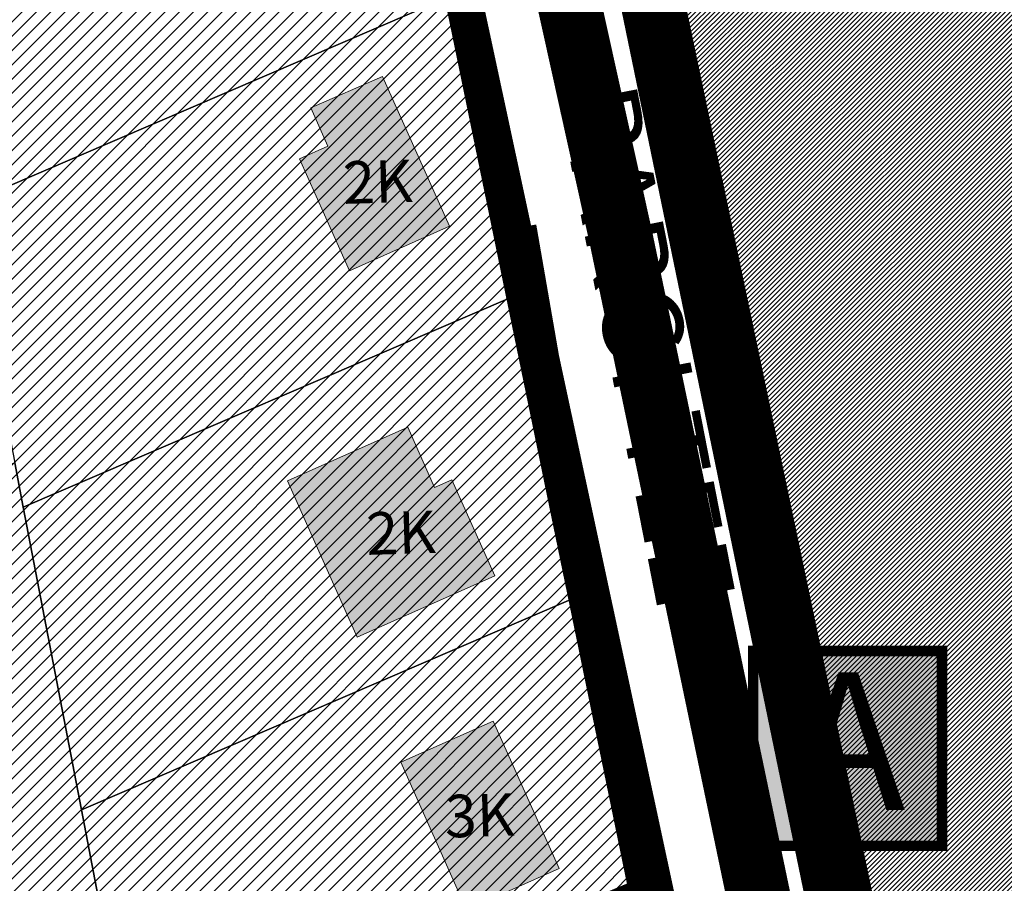
# Model space of a CAD drawing. Units: metres. Extents: x 546118 to 566255, y 6583510 to 6588585.
# Drawn here: x 565294 to 565387, y 6587999 to 6588080 of the extents above; entities that cross this region are included whole.
import ezdxf

# ---------------------------------------------------------------- set-up
doc = ezdxf.new("R2010")
doc.units = ezdxf.units.M
doc.header["$LTSCALE"] = 0.5
doc.linetypes.add('DASHED2', pattern=[9.524999999999999, 6.35, -3.175])
for name, color, linetype, lineweight in [('KatPiir', 36, 'Continuous', 30), ('MKhooned', 250, 'Continuous', 18), ('Olev tee', 253, 'Continuous', 0), ('OPT-hatch-maatulundusmaa', 68, 'Continuous', 9), ('OPT-vormistus', 7, 'Continuous', 9), ('OPT_DP-naaber-kehtestatud', 7, 'Continuous', 9), ('OPT_UUSPIIR', 1, 'Continuous', 0), ('VESI', 150, 'Continuous', 35)]:
    doc.layers.add(name, color=color, linetype=linetype, lineweight=lineweight)
doc.layers.add('majad', color=41, linetype='Continuous')
doc.layers.add('TL_katend_AB_KT_KLT', color=41, linetype='Continuous', lineweight=0, transparency=0.1)
doc.styles.add('ROMAND', font='romand.shx', dxfattribs={"height": 2})
doc.styles.add('SWISL-KN', font='swissl.ttf')

msp = doc.modelspace()

# ---------------------------------------------------------------- hatches: boundary and pattern name
at = {"true_color": 0xffffff}
h = msp.add_hatch(color=7, dxfattribs=at)
h.dxf.hatch_style = 1
h.paths.add_polyline_path([(565363.544540599, 6588020.873789984), (565381.3566022177, 6588020.873789984), (565381.3566022177, 6588002.508486087), (565363.544540599, 6588002.508486087)])
at = {"layer": 'majad', "lineweight": 15, "ltscale": 100}
h = msp.add_hatch(dxfattribs=at)
h.set_pattern_fill('ANSI31', color=40, scale=0.3, style=0)
h.set_pattern_definition([(45, (0, 0), (-0.6735192090801864, 0.6735192090801865), [])])
h.paths.add_polyline_path([(565090.3822534537, 6588320.929311797), (565070.3822534537, 6588282.389311797), (565097.8622534537, 6588268.059311797), (565117.8922534537, 6588306.649311798)])
h.paths.add_polyline_path([(565117.8922534537, 6588306.649311798), (565097.8622534537, 6588268.059311797), (565125.3522534537, 6588253.729311798), (565145.4122534537, 6588292.369311797)])
h.paths.add_polyline_path([(565035.3422534537, 6588349.489311798), (565015.4022534537, 6588311.059311797), (565042.8922534537, 6588296.729311798), (565062.8622534537, 6588335.209311797)])
h.paths.add_polyline_path([(565062.8622534537, 6588335.209311797), (565042.8922534537, 6588296.729311798), (565070.3822534537, 6588282.389311797), (565090.3822534537, 6588320.929311797)])
h.paths.add_polyline_path([(564980.3122534537, 6588378.049311797), (564960.4222534536, 6588339.719311797), (564962.6722534536, 6588338.559311797), (564987.9122534537, 6588325.399311798), (565005.5322534537, 6588359.329311797), (565000.2022534537, 6588362.089311797), (565002.5022534537, 6588366.529311798)])
h.paths.add_polyline_path([(565007.8322534537, 6588363.769311798), (565005.5322534537, 6588359.329311797), (564987.9122534537, 6588325.399311798), (565015.4022534537, 6588311.059311797), (565035.3422534537, 6588349.489311798)])
h.paths.add_polyline_path([(564950.9322534536, 6588393.299311797), (564936.4422534537, 6588352.159311797), (564960.4222534536, 6588339.719311797), (564980.3122534537, 6588378.049311797)])
h.paths.add_polyline_path([(565145.4122534537, 6588292.369311797), (565125.3522534537, 6588253.729311798), (565162.5922534537, 6588234.309311797), (565182.6822534536, 6588273.019311798)])
h.paths.add_polyline_path([(565182.6822534536, 6588273.019311798), (565162.5922534537, 6588234.309311797), (565199.8322534537, 6588214.889311797), (565219.9622534537, 6588253.669311797)])
h.paths.add_polyline_path([(565257.2422534537, 6588234.329311797), (565237.0722534537, 6588195.469311797), (565274.3122534537, 6588176.049311797), (565294.5222534537, 6588214.979311798)])
h.paths.add_polyline_path([(565219.9622534537, 6588253.669311797), (565199.8322534537, 6588214.889311797), (565237.0722534537, 6588195.469311797), (565257.2422534537, 6588234.329311797)])
h.paths.add_polyline_path([(565275.7622534537, 6588290.629311797), (565255.4922534537, 6588251.569311798), (565284.7822534537, 6588236.369311797), (565287.0822534537, 6588240.809311797), (565289.7422534537, 6588239.429311797), (565305.4022534537, 6588269.599311797), (565307.7122534537, 6588274.039311797)])
h.paths.add_polyline_path([(565305.4022534537, 6588269.599311797), (565289.7422534537, 6588239.429311797), (565292.4122534537, 6588238.049311797), (565290.1022534537, 6588233.609311798), (565334.4822534537, 6588210.579311797), (565352.4422534537, 6588245.179311797)])
h.paths.add_polyline_path([(565294.6422534537, 6588327.019311798), (565275.7622534537, 6588290.629311797), (565307.7122534537, 6588274.039311797), (565324.2922534538, 6588305.989311798), (565326.6022534537, 6588310.429311797)])
h.paths.add_polyline_path([(565305.4022534537, 6588269.599311797), (565352.4422534537, 6588245.179311797), (565370.9922534537, 6588280.919311797), (565324.2922534538, 6588305.989311798), (565307.7122534537, 6588274.039311797)])
h.paths.add_polyline_path([(565293.0722534537, 6588363.059311797), (565278.7222534537, 6588335.279311798), (565294.6422534537, 6588327.019311798), (565326.6022534537, 6588310.429311797), (565340.8722534537, 6588337.929311797)])
h.paths.add_polyline_path([(565340.8722534537, 6588337.929311797), (565326.6022534537, 6588310.429311797), (565324.2922534538, 6588305.989311798), (565370.9922534537, 6588280.919311797), (565382.0022534537, 6588280.469311797), (565392.0822534537, 6588310.999311797)])
h.paths.add_polyline_path([(565225.4922534537, 6588339.249311797), (565216.2722534537, 6588321.499311797), (565234.4822534537, 6588312.049311797), (565264.6622534537, 6588296.379311797), (565277.7922534538, 6588321.679311797), (565239.7922534538, 6588341.399311798)])
h.paths.add_polyline_path([(565188.4822534537, 6588375.359311798), (565172.3522534537, 6588344.289311797), (565203.4222534536, 6588328.169311797), (565216.2722534537, 6588321.499311797), (565225.4922534537, 6588339.249311797), (565217.1022534537, 6588343.599311797), (565214.3122534537, 6588351.329311797), (565218.6522534537, 6588359.699311798)])
h.paths.add_polyline_path([(565172.3522534537, 6588344.289311797), (565170.0522534536, 6588339.849311797), (565152.0822534537, 6588305.239311798), (565183.1522534537, 6588289.119311797), (565203.4222534536, 6588328.169311797)])
h.paths.add_polyline_path([(565203.4222534536, 6588328.169311797), (565183.1522534537, 6588289.119311797), (565214.2222534537, 6588272.989311798), (565234.4822534537, 6588312.049311797), (565216.2722534537, 6588321.499311797)])
h.paths.add_polyline_path([(565234.4822534537, 6588312.049311797), (565214.2222534537, 6588272.989311798), (565239.0722534537, 6588260.089311797), (565241.3722534537, 6588264.529311798), (565246.7022534537, 6588261.769311798), (565264.6622534537, 6588296.379311797)])
h.paths.add_polyline_path([(565159.6322534537, 6588390.329311797), (565141.2022534537, 6588354.829311797), (565170.0522534536, 6588339.849311797), (565172.3522534537, 6588344.289311797), (565188.4822534537, 6588375.359311798)])
h.paths.add_polyline_path([(565141.2022534537, 6588354.829311797), (565123.2422534537, 6588320.209311797), (565152.0822534537, 6588305.239311798), (565170.0522534536, 6588339.849311797)])
h.paths.add_polyline_path([(565205.8922534537, 6588408.909311797), (565188.4822534537, 6588375.359311798), (565218.6522534537, 6588359.699311798), (565227.7522534537, 6588361.729311798), (565231.1822534536, 6588359.949311798), (565245.7222534537, 6588387.959311797)])
h.paths.add_polyline_path([(565171.7222534537, 6588413.629311797), (565159.6322534537, 6588390.329311797), (565188.4822534537, 6588375.359311798), (565205.8922534537, 6588408.909311797), (565182.0322534537, 6588421.449311798)])
h.paths.add_polyline_path([(565245.7222534537, 6588387.959311797), (565231.1822534536, 6588359.949311798), (565278.7222534537, 6588335.279311798), (565293.0722534537, 6588363.059311797)])
h.paths.add_polyline_path([(565080.9722534537, 6588427.209311797), (565064.5722534537, 6588395.719311797), (565067.1122534537, 6588394.409311797), (565095.5122534537, 6588379.669311797), (565113.9422534537, 6588415.169311797), (565085.5322534537, 6588429.909311797), (565083.4622534537, 6588425.919311797)])
h.paths.add_polyline_path([(565055.9422534537, 6588440.199311798), (565039.5922534537, 6588408.689311798), (565064.5722534537, 6588395.719311797), (565080.9722534537, 6588427.209311797)])
h.paths.add_polyline_path([(565067.1122534537, 6588394.409311797), (565048.6822534536, 6588358.899311798), (565077.0822534537, 6588344.159311797), (565095.5122534537, 6588379.669311797)])
h.paths.add_polyline_path([(565095.5122534537, 6588379.669311797), (565077.0822534537, 6588344.159311797), (565105.4922534537, 6588329.419311797), (565123.9122534537, 6588364.929311797)])
h.paths.add_polyline_path([(565113.9422534537, 6588415.169311797), (565095.5122534537, 6588379.669311797), (565123.9122534537, 6588364.929311797), (565142.3422534537, 6588400.429311797)])
h.paths.add_polyline_path([(565100.0022534537, 6588463.429311797), (565098.9022534537, 6588461.319311798), (565086.4522534537, 6588437.319311798), (565088.7622534537, 6588436.119311797), (565085.5322534537, 6588429.909311797), (565113.0522534536, 6588415.629311797), (565128.3922534537, 6588445.189311798), (565129.5922534537, 6588447.509311797)])
h.paths.add_polyline_path([(565129.5922534537, 6588447.509311797), (565128.3922534537, 6588445.189311798), (565113.0522534536, 6588415.629311797), (565113.9422534537, 6588415.169311797), (565142.3422534537, 6588400.429311797), (565156.0922534537, 6588426.929311797), (565159.0122534537, 6588429.109311798), (565161.1222534537, 6588430.699311798)])
h.paths.add_polyline_path([(565045.8922534537, 6588492.659311797), (565044.6922534537, 6588490.349311797), (565031.8622534537, 6588465.649311798), (565058.8522534537, 6588451.649311798), (565071.4922534537, 6588476.019311798), (565072.6322534537, 6588478.209311797)])
h.paths.add_polyline_path([(565072.6322534537, 6588478.209311797), (565071.4922534537, 6588476.019311798), (565058.8522534537, 6588451.649311798), (565086.4522534537, 6588437.319311798), (565098.9022534537, 6588461.319311798), (565100.0022534537, 6588463.429311797)])
h.paths.add_polyline_path([(564996.5922534537, 6588519.299311797), (564972.1622534537, 6588504.049311797), (564972.8922534537, 6588499.169311797), (564973.3522534537, 6588496.019311798), (565003.5522534536, 6588480.349311797), (565016.6022534537, 6588505.499311797), (565017.8222534537, 6588507.829311797)])
h.paths.add_polyline_path([(564991.6022534537, 6588473.589311797), (564975.2422534537, 6588442.079311797), (565000.9822534537, 6588428.729311798), (565017.3322534537, 6588460.229311798)])
h.paths.add_polyline_path([(564967.3922534537, 6588486.149311798), (564952.2422534537, 6588477.089311797), (564959.7522534537, 6588450.129311797), (564975.2422534537, 6588442.079311797), (564991.6022534537, 6588473.589311797)])
h.paths.add_polyline_path([(564959.7522534537, 6588450.129311797), (564930.5522534536, 6588432.669311797), (564939.7122534537, 6588415.459311797), (564956.8222534537, 6588406.579311797), (564975.2422534537, 6588442.079311797)])
h.paths.add_polyline_path([(564975.2422534537, 6588442.079311797), (564956.8222534537, 6588406.579311797), (564982.5622534537, 6588393.219311797), (565000.9822534537, 6588428.729311798)])
h.paths.add_polyline_path([(565000.9822534537, 6588428.729311798), (564982.5622534537, 6588393.219311797), (565004.7522534537, 6588381.709311797), (565007.0522534536, 6588386.139311797), (565012.3722534537, 6588383.379311797), (565028.5022534537, 6588414.449311798)])
h.paths.add_polyline_path([(565017.3322534537, 6588460.229311798), (565000.9822534537, 6588428.729311798), (565028.5022534537, 6588414.449311798), (565044.8522534537, 6588445.949311798)])
h.paths.add_polyline_path([(564917.8522534537, 6588456.539311797), (564930.5522534536, 6588432.669311797), (564959.7522534537, 6588450.129311797), (564952.2422534537, 6588477.089311797)])
h.paths.add_polyline_path([(564873.6825374031, 6588407.157778041), (564870.657703182, 6588401.054700604), (564869.5373453348, 6588398.920849838), (564864.5422534538, 6588389.419311797), (564878.4685545117, 6588416.612491244), (564874.2500661205, 6588433.393213916), (564878.3406754307, 6588416.147719461), (564874.7970850641, 6588408.89799069)])
h.paths.add_polyline_path([(564874.2500661205, 6588433.393213916), (564878.4685545117, 6588416.612491244), (564891.9422534537, 6588409.009311797), (564918.2522534537, 6588424.859311798), (564904.0922534537, 6588451.349311797)])
h.paths.add_polyline_path([(564891.9422534537, 6588409.009311797), (564922.7722534537, 6588373.539311797), (564931.8722534537, 6588399.369311797), (564918.2522534537, 6588424.859311798)])
h.paths.add_polyline_path([(564878.4685545117, 6588416.612491244), (564864.5422534538, 6588389.419311797), (564918.5122534537, 6588361.449311798), (564922.7722534537, 6588373.539311797), (564891.9422534537, 6588409.009311797)])
h.paths.add_polyline_path([(565300.1922534537, 6588005.909311797), (565305.5822534537, 6587977.839311797), (565351.6222534537, 6587997.099311797), (565353.8322534537, 6587998.029311798), (565347.8922534537, 6588026.419311797), (565346.1222534537, 6588025.659311797)])
h.paths.add_polyline_path([(565294.6922534537, 6588034.449311798), (565300.1922534537, 6588005.909311797), (565346.1222534537, 6588025.659311797), (565347.8922534537, 6588026.419311797), (565341.9622534537, 6588054.759311797), (565340.6322534537, 6588054.189311798)])
h.paths.add_polyline_path([(565324.1522534537, 6588139.799311797), (565278.2122534537, 6588120.059311797), (565283.7122534537, 6588091.519311798), (565330.0922534537, 6588111.449311798)])
h.paths.add_polyline_path([(565289.2022534537, 6588062.979311798), (565293.8922534537, 6588038.629311797), (565294.6922534537, 6588034.449311798), (565340.6322534537, 6588054.189311798), (565341.9622534537, 6588054.759311797), (565336.0222534537, 6588083.109311798), (565335.1422534537, 6588082.729311798)])
h.paths.add_polyline_path([(565283.7122534537, 6588091.519311798), (565285.4722534537, 6588082.359311798), (565289.2022534537, 6588062.979311798), (565335.1422534537, 6588082.729311798), (565336.0222534537, 6588083.109311798), (565330.0922534537, 6588111.449311798)])
h.paths.add_polyline_path([(565293.8922534537, 6588038.629311797), (565259.5522534536, 6588022.809311797), (565265.3422534537, 6588008.979311798), (565282.4122534537, 6587968.149311798), (565305.5822534537, 6587977.839311797), (565300.1922534537, 6588005.909311797), (565294.6922534537, 6588034.449311798)])
h.paths.add_polyline_path([(565285.4722534537, 6588082.359311798), (565242.2122534537, 6588064.269311798), (565256.1722534536, 6588030.889311797), (565259.5522534536, 6588022.809311797), (565293.8922534537, 6588038.629311797), (565289.2022534537, 6588062.979311798)])
h.paths.add_polyline_path([(565278.2122534537, 6588120.059311797), (565227.9222534536, 6588098.439311798), (565242.2122534537, 6588064.269311798), (565285.4722534537, 6588082.359311798), (565283.7122534537, 6588091.519311798)])
h.paths.add_polyline_path([(565242.2122534537, 6588064.269311798), (565205.6422534537, 6588048.969311797), (565219.9322534536, 6588015.729311798), (565256.1722534536, 6588030.889311797)])
h.paths.add_polyline_path([(565227.9222534536, 6588098.439311798), (565191.1722534536, 6588082.649311798), (565205.6422534537, 6588048.969311797), (565242.2122534537, 6588064.269311798)])
h.paths.add_polyline_path([(565173.9822534537, 6588075.259311797), (565145.8222534537, 6588063.159311797), (565162.5422534538, 6588024.249311797), (565196.2122534537, 6588038.719311797), (565181.4622534537, 6588073.029311798), (565175.9522534537, 6588070.659311797)])
h.paths.add_polyline_path([(565145.8222534537, 6588063.159311797), (565116.8822534537, 6588050.719311797), (565124.7922534538, 6588023.779311798), (565128.8022534536, 6588010.129311797), (565153.2622534537, 6588020.369311797), (565162.5422534538, 6588024.249311797)])
h.paths.add_polyline_path([(565153.2622534537, 6588020.369311797), (565128.8022534536, 6588010.129311797), (565132.7122534537, 6587996.839311797), (565140.6322534537, 6587969.889311797), (565142.4322534536, 6587963.739311798), (565171.8122534537, 6587976.029311798), (565164.8422534537, 6587992.689311798)])
h.paths.add_polyline_path([(565171.8122534537, 6587976.029311798), (565142.4322534536, 6587963.739311798), (565148.5422534538, 6587942.949311798), (565156.6022534537, 6587915.529311798), (565191.0822534537, 6587929.949311798), (565174.0122534537, 6587970.769311798)])
h.paths.add_polyline_path([(565234.8922534537, 6587996.239311798), (565204.4522534537, 6587983.509311797), (565221.5322534537, 6587942.679311797), (565251.9722534537, 6587955.419311797)])
h.paths.add_polyline_path([(565204.4522534537, 6587983.509311797), (565174.0122534537, 6587970.769311798), (565191.0822534537, 6587929.949311798), (565221.5322534537, 6587942.679311797)])
h.paths.add_polyline_path([(565196.2122534537, 6588038.719311797), (565162.5422534538, 6588024.249311797), (565153.2622534537, 6588020.369311797), (565164.8422534537, 6587992.689311798), (565208.2022534537, 6588010.819311798)])
h.paths.add_polyline_path([(565265.3422534537, 6588008.979311798), (565234.8922534537, 6587996.239311798), (565251.9722534537, 6587955.419311797), (565282.4122534537, 6587968.149311798)])
h.paths.add_polyline_path([(565132.7122534537, 6587996.839311797), (565086.7722534537, 6587977.089311797), (565094.6922534537, 6587950.149311798), (565140.6322534537, 6587969.889311797)])
h.paths.add_polyline_path([(565148.5422534538, 6587942.949311798), (565102.6022534537, 6587923.209311797), (565110.5222534537, 6587896.259311797), (565156.6022534537, 6587915.529311798)])
h.paths.add_polyline_path([(565140.6322534537, 6587969.889311797), (565094.6922534537, 6587950.149311798), (565102.6022534537, 6587923.209311797), (565148.5422534538, 6587942.949311798), (565142.4322534536, 6587963.739311798)])
h.paths.add_polyline_path([(565124.7922534538, 6588023.779311798), (565078.8622534537, 6588004.029311798), (565086.7722534537, 6587977.089311797), (565132.7122534537, 6587996.839311797), (565128.8022534536, 6588010.129311797)])
h.paths.add_polyline_path([(565116.8822534537, 6588050.719311797), (565070.9422534537, 6588030.979311798), (565078.8622534537, 6588004.029311798), (565124.7922534538, 6588023.779311798)])
h.paths.add_polyline_path([(565071.4422534537, 6587940.619311797), (565025.5022534537, 6587920.869311797), (565033.3822534537, 6587894.079311797), (565079.3122534537, 6587913.819311798)])
h.paths.add_polyline_path([(565079.3122534537, 6587913.819311798), (565033.3822534537, 6587894.079311797), (565033.5322534537, 6587893.539311797), (565038.9222534536, 6587875.199311798), (565041.2522534537, 6587867.279311798), (565087.3222534537, 6587886.549311797)])
h.paths.add_polyline_path([(565063.5622534537, 6587967.409311797), (565017.6322534537, 6587947.669311797), (565022.8622534537, 6587929.849311797), (565025.5022534537, 6587920.869311797), (565071.4422534537, 6587940.619311797)])
h.paths.add_polyline_path([(565055.6922534537, 6587994.209311797), (565009.7522534537, 6587974.469311797), (565012.8322534537, 6587964.009311797), (565017.6322534537, 6587947.669311797), (565063.5622534537, 6587967.409311797)])
h.paths.add_polyline_path([(565047.8122534537, 6588021.029311798), (565001.8722534537, 6588001.289311797), (565002.8022534536, 6587998.129311797), (565009.7522534537, 6587974.469311797), (565055.6922534537, 6587994.209311797)])
h.paths.add_polyline_path([(564931.9622534537, 6587955.839311797), (564935.4722534537, 6587921.019311798), (564961.3422534537, 6587923.629311797), (564957.8222534537, 6587958.459311797)])
h.paths.add_polyline_path([(564957.8222534537, 6587958.459311797), (564961.3422534537, 6587923.629311797), (564987.2122534537, 6587926.239311798), (564983.6922534537, 6587961.069311798)])
h.paths.add_polyline_path([(564983.6922534537, 6587961.069311798), (564987.2122534537, 6587926.239311798), (564995.6222534537, 6587927.089311797), (565022.8822534537, 6587929.849311797), (565012.8322534537, 6587964.009311797)])
h.paths.add_polyline_path([(564928.4422534537, 6587990.669311797), (564931.9622534537, 6587955.839311797), (564957.8222534537, 6587958.459311797), (564954.3122534537, 6587993.279311798)])
h.paths.add_polyline_path([(564954.3122534537, 6587993.279311798), (564957.8222534537, 6587958.459311797), (564983.6922534537, 6587961.069311798), (564980.1822534536, 6587995.889311797)])
h.paths.add_polyline_path([(564980.1822534536, 6587995.889311797), (564983.6922534537, 6587961.069311798), (565012.8322534537, 6587964.009311797), (565002.7922534538, 6587998.169311797)])
h.paths.add_polyline_path([(564995.6222534537, 6587927.089311797), (564996.8322534537, 6587915.149311798), (564999.3622534537, 6587890.079311797), (565033.5522534536, 6587893.539311797), (565022.8822534537, 6587929.849311797)])
h.paths.add_polyline_path([(564962.5522534536, 6587911.689311798), (564964.5022534537, 6587892.369311797), (564975.7522534537, 6587874.889311797), (564986.2822534537, 6587881.669311797), (564999.3622534537, 6587890.079311797), (564996.8322534537, 6587915.149311798)])
h.paths.add_polyline_path([(564936.6822534536, 6587909.079311797), (564939.2122534537, 6587884.009311797), (564954.0622534537, 6587860.929311797), (564975.7522534537, 6587874.889311797), (564964.5022534537, 6587892.369311797), (564962.5522534536, 6587911.689311798)])
h.paths.add_polyline_path([(564954.0622534537, 6587860.929311797), (564969.1822534536, 6587837.439311798), (565001.4022534537, 6587858.179311797), (564986.2822534537, 6587881.669311797), (564975.7522534537, 6587874.889311797)])
h.paths.add_polyline_path([(564986.2822534537, 6587881.669311797), (565001.4022534537, 6587858.179311797), (565004.6422534537, 6587853.139311797), (565038.9422534537, 6587875.209311797), (565033.5522534536, 6587893.539311797), (564999.3622534537, 6587890.079311797)])
h.paths.add_polyline_path([(565018.0581298183, 6588507.701607105), (565017.8221456716, 6588507.829105952), (565016.6022534418, 6588505.499311829), (565003.5522534733, 6588480.349311808)])
h.paths.add_polyline_path([(565064.5722534534, 6588395.719311795), (565080.9722534539, 6588427.209311798), (565055.9422534534, 6588440.199311797), (565039.5922534538, 6588408.689311798)])
at = {"layer": 'MKhooned', "linetype": 'Continuous'}
h = msp.add_hatch(color=40, dxfattribs=at)
h.paths.add_polyline_path([(565317.6654670895, 6588082.470210049), (565319.0394907849, 6588083.083622021), (565320.831781731, 6588082.086542218), (565324.2435524518, 6588083.609675348), (565324.5602884917, 6588085.548298157), (565328.2951368698, 6588087.21566439), (565321.0908179841, 6588103.353114087), (565308.4849949251, 6588097.725436178), (565313.0373284251, 6588087.528351071), (565315.0198077123, 6588088.413398785)])
h.paths.add_polyline_path([(565323.4388678649, 6588068.490351402), (565320.7497895268, 6588067.289853293), (565325.4654512637, 6588056.726918021), (565334.9002443488, 6588060.938937844), (565328.5974279805, 6588075.057050007), (565321.826651546, 6588072.101665692)])
h.paths.add_polyline_path([(565330.9621443393, 6588041.998320147), (565319.6176945186, 6588036.93376313), (565326.1985394667, 6588022.192875616), (565339.1639388723, 6588027.981080916), (565335.1204827802, 6588037.038296498), (565333.4995331946, 6588036.314648218)])
h.paths.add_polyline_path([(565336.51264511, 6587996.475581955), (565345.2342431876, 6588000.369206717), (565339.0240872892, 6588014.279762316), (565330.3024892127, 6588010.386137553)])
at = {"layer": 'OPT-hatch-maatulundusmaa'}
h = msp.add_hatch(dxfattribs=at)
h.set_pattern_fill('ANSI31', color=30, scale=0.1, style=0)
h.set_pattern_definition([(45, (19446.97225345368, 3477.129311797209), (-0.2245064030267288, 0.2245064030267289), [])])
h.paths.add_polyline_path([(565529.7522534537, 6587913.149311798), (565447.8964578639, 6587872.002313909), (565401.7884511176, 6587862.489253713), (565349.2581563744, 6588117.093674839), (565524.8409557347, 6588181.854399471), (565514.7251656449, 6588138.310671555), (565505.3711453716, 6588108.437203758), (565517.1622534537, 6588079.159311797), (565513.9422534537, 6588068.879311797)])

# ---------------------------------------------------------------- linework, layer by layer
at = {"color": 1, "const_width": 1}
msp.add_lwpolyline([(565363.544540599, 6588020.873789984), (565381.3566022177, 6588020.873789984), (565381.3566022177, 6588002.508486087), (565363.544540599, 6588002.508486087)], close=True, dxfattribs=at)
at = {"layer": 'KatPiir', "flags": 128}
for points in [[(565283.7122534537, 6588091.519311798), (565285.4722534537, 6588082.359311798), (565289.2022534537, 6588062.979311798), (565335.1422534537, 6588082.729311798), (565336.0222534537, 6588083.109311798), (565330.0922534537, 6588111.449311798)], [(565289.2022534537, 6588062.979311798), (565293.8922534537, 6588038.629311797), (565294.6922534537, 6588034.449311798), (565340.6322534537, 6588054.189311798), (565341.9622534537, 6588054.759311797), (565336.0222534537, 6588083.109311798), (565335.1422534537, 6588082.729311798)], [(565294.6922534537, 6588034.449311798), (565300.1922534537, 6588005.909311797), (565346.1222534537, 6588025.659311797), (565347.8922534537, 6588026.419311797), (565341.9622534537, 6588054.759311797), (565340.6322534537, 6588054.189311798)], [(565293.8922534537, 6588038.629311797), (565259.5522534536, 6588022.809311797), (565265.3422534537, 6588008.979311798), (565282.4122534537, 6587968.149311798), (565305.5822534537, 6587977.839311797), (565300.1922534537, 6588005.909311797), (565294.6922534537, 6588034.449311798)], [(565300.1922534537, 6588005.909311797), (565305.5822534537, 6587977.839311797), (565351.6222534537, 6587997.099311797), (565353.8322534537, 6587998.029311798), (565347.8922534537, 6588026.419311797), (565346.1222534537, 6588025.659311797)]]:
    msp.add_lwpolyline(points, close=True, dxfattribs=at)
at = {"layer": 'KatPiir', "color": 7, "lineweight": 0}
for points in [[(565320.7497895268, 6588067.289853293), (565323.4388678643, 6588068.490351403), (565321.8266515458, 6588072.101665692), (565328.5974279799, 6588075.057050007), (565328.5974279799, 6588075.057050007), (565328.5974279799, 6588075.057050007), (565334.9002443487, 6588060.938937845), (565325.4654512644, 6588056.726918022), (565325.4654512644, 6588056.726918022), (565325.4654512644, 6588056.726918022)], [(565319.6176945186, 6588036.93376313), (565330.9621443393, 6588041.998320146), (565333.4995331948, 6588036.314648218), (565335.1204827802, 6588037.038296499), (565335.1204827802, 6588037.038296499), (565335.1204827802, 6588037.038296499), (565339.1639388725, 6588027.981080915), (565326.1985394665, 6588022.192875618), (565326.1985394665, 6588022.192875618), (565326.1985394665, 6588022.192875618)], [(565336.5126451104, 6587996.475581955), (565330.3024892126, 6588010.386137553), (565339.0240872897, 6588014.279762315), (565345.2342431875, 6588000.369206718)]]:
    msp.add_lwpolyline(points, close=True, dxfattribs=at)
at = {"layer": 'Olev tee', "const_width": 6}
msp.add_lwpolyline([(565335.1355073802, 6588131.891500594), (565351.096203625, 6588059.758496722), (565395.0499345661, 6587849.335734038)], dxfattribs=at)
at = {"layer": 'OPT_DP-naaber-kehtestatud', "color": 5, "linetype": 'DASHED2', "ltscale": 3, "const_width": 3}
for points in [[(565324.1522534537, 6588139.799311797), (565364.3222150353, 6588154.82348165), (565561.6383412953, 6588221.311344945), (565531.390827571, 6588125.596906298), (565530.0258940072, 6588096.956025225), (565591.7481845375, 6587964.520294109), (565661.7411243093, 6587939.431206011), (565681.532415669, 6587919.655317619), (565603.7318158211, 6587904.652989467), (565484.9834543752, 6587833.050760097), (565482.8422534537, 6587841.509311797), (565396.3268232708, 6587789.407497498)], [(565529.804097134, 6587913.86794755), (565451.4824951133, 6587867.166043588), (565403.0769371089, 6587856.244205374), (565348.1049436064, 6588117.734182674), (565526.2346125151, 6588183.434276754), (565515.6907153728, 6588138.047748933), (565506.4322200875, 6588108.479354525), (565517.003599165, 6588081.512491046), (565514.9578623892, 6588068.77619311)], [(565000.1572083744, 6588006.992647898), (565324.1522534537, 6588139.799311797), (565354.4816755241, 6587998.515909862), (565041.2522534537, 6587867.279311798)]]:
    msp.add_lwpolyline(points, close=True, dxfattribs=at)
at = {"layer": 'OPT_UUSPIIR', "color": 36, "const_width": 0.6}
for points in [[(565517.751709011, 6588157.851771966), (565509.1462285038, 6588123.968525943), (565511.2584082289, 6588095.262072779), (565517.003599165, 6588081.512491046), (565513.6619383801, 6588070.873832607), (565529.804097134, 6587913.86794755), (565451.4824951133, 6587867.166043588), (565403.0769371089, 6587856.244205374), (565348.421282236, 6588117.850858788), (565511.1281800577, 6588176.782886565), (565517.751709011, 6588157.851771966)], [(565414.6907132037, 6587799.954425273), (565349.2581563744, 6588117.093674839), (565324.1523066225, 6588139.808854561), (565330.0923066224, 6588111.448854562), (565336.0223066225, 6588083.108854562)]]:
    msp.add_lwpolyline(points, dxfattribs=at)
at = {"layer": 'TL_katend_AB_KT_KLT', "const_width": 4, "flags": 128}
msp.add_lwpolyline([(565342.7405526862, 6588135.74755947), (565349.7879472051, 6588097.663873237), (565409.9413352474, 6587806.540351139)], dxfattribs=at)
at = {"layer": 'VESI', "color": 151, "const_width": 1}
for points in [[(565334.7711781434, 6588090.671450573), (565338.0277276475, 6588073.74880476)], [(565342.5930012686, 6588061.022598277), (565346.0123611006, 6588041.333756449)], [(565347.3147922858, 6588030.878019922), (565349.5943769385, 6588018.511469615)], [(565352.859671389, 6588005.440011527), (565364.0947328836, 6587942.305523781)]]:
    msp.add_lwpolyline(points, dxfattribs=at)

# ---------------------------------------------------------------- texts
at = {"insert": (565367.1297763726, 6588018.88424823), "char_height": 13, "attachment_point": 1, "style": 'ROMAND'}
msp.add_mtext_dynamic_manual_height_columns('{\\fCalibri|b0|i0|c186|p34;\\C1;A}', width=67.74497787153814, gutter_width=150, heights=[0], dxfattribs=at)
at = {"layer": 'OPT-vormistus', "ltscale": 15, "width": 299.7842181983448, "attachment_point": 2, "style": 'SWISL-KN'}
for s, insert, char_height, rotation in [('\\pt172.5;PARGI TEE', (565357.1647670971, 6588050.479165896), 7.499999999999998, 281.0561222928085), ('\\pt92;\\P2K', (565327.8720618389, 6588073.808356088), 4, 1.693903203073194), ('\\pt92;\\P2K', (565330.0618652201, 6588040.7032182), 4, 1.693903203073194), ('\\pt92;\\P3K', (565337.4627688447, 6588014.04616766), 4, 1.693903203073194)]:
    msp.add_mtext(s, dxfattribs=dict(at, insert=insert, char_height=char_height, rotation=rotation))

doc.saveas('drawing.dxf')
